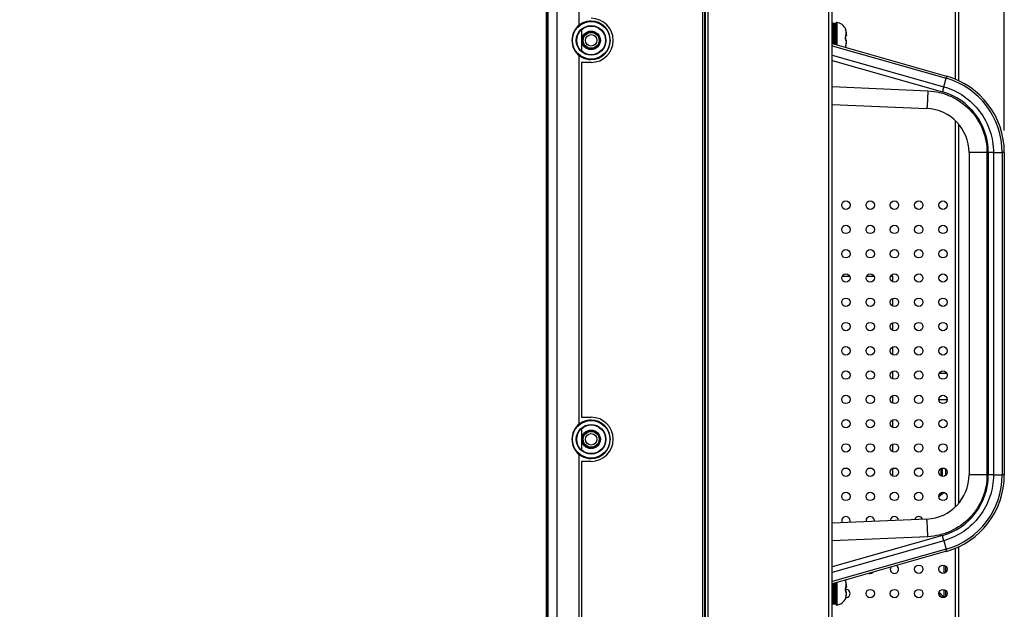
# Model space of a CAD drawing. Units: millimetres. Extents: x -8672 to -5228, y 53 to 1584.
# Drawn here: x -6848 to -6625, y 850 to 984 of the extents above; entities that cross this region are included whole.
import ezdxf

# ---------------------------------------------------------------- set-up
doc = ezdxf.new("R2010")
doc.units = ezdxf.units.MM
doc.header["$LTSCALE"] = 65.395
doc.header["$PDMODE"] = 3
doc.header["$PDSIZE"] = 8
doc.layers.get('0').update_dxf_attribs({"linetype": 'CONTINUOUS'})
doc.layers.get('Defpoints').update_dxf_attribs({"linetype": 'CONTINUOUS'})
for name, color, linetype in [('00_COMPONENTS', 7, 'CONTINUOUS'), ('3_ALL_AXES', 7, 'CONTINUOUS'), ('7_ALL_FEATURES', 7, 'CONTINUOUS'), ('MANIFOLD_SOLID_BREP_1096779', 7, 'CONTINUOUS')]:
    doc.layers.add(name, color=color, linetype=linetype)
doc.styles.get("Standard").update_dxf_attribs({"font": 'txt', "width": 0.85})
doc.styles.add('TEXTSTYLE_5', font='cgomg.ttf')
doc.dimstyles.new('ISO-25', dxfattribs={"dimtxt": 2.5, "dimasz": 20, "dimexe": 5, "dimexo": 5, "dimtad": 1, "dimdec": 1, "dimtxsty": 'Standard', "dimcen": 2.5, "dimclrd": 152, "dimclre": 152, "dimclrt": 152, "dimadec": 0, "dimazin": 0, "dimtfac": 1, "dimtmove": 0, "dimatfit": 3, "dimfxl": 1, "dimarcsym": 0})

# ---------------------------------------------------------------- blocks, each defined once
blk = doc.blocks.new('*D116')
at = {"color": 152, "lineweight": -2}
for p, q in [((-6728.7, 1063.04), (-6728.7, 1213.44)), ((-6624.9, 958.52), (-6624.9, 1213.44)), ((-6728.7, 1208.44), (-7080.91, 1208.44)), ((-6708.7, 1208.44), (-6644.9, 1208.44))]:
    blk.add_line(p, q, dxfattribs=at)
at = {"color": 152}
for points in [[(-6708.7, 1211.77), (-6708.7, 1205.11), (-6728.7, 1208.44)], [(-6644.9, 1205.11), (-6644.9, 1211.77), (-6624.9, 1208.44)]]:
    blk.add_solid(points, dxfattribs=at)
at = {"layer": 'Defpoints', "color": 0}
for p in [(-6624.9, 1208.44), (-6728.7, 1058.04), (-6624.9, 953.52)]:
    blk.add_point(p, dxfattribs=at)
at = {"color": 152, "insert": (-6914.81, 1228.11), "char_height": 25, "attachment_point": 5, "style": 'TEXTSTYLE_5'}
blk.add_mtext('103.8mm[4.1inch]', dxfattribs=at)

msp = doc.modelspace()

# ---------------------------------------------------------------- linework, layer by layer
at = {"color": 3, "linetype": 'Continuous'}
for p, q in [((-6692.05, 454.39), (-6692.05, 1057.39)), ((-6664.7, 452.39), (-6664.7, 1056.59)), ((-6663.9, 452.39), (-6663.9, 1056.59))]:
    msp.add_line(p, q, dxfattribs=at)
at = {"color": 7, "linetype": 'Continuous'}
msp.add_line((-6638.55, 876.51), (-6639.75, 875.5), dxfattribs=at)
at = {"layer": '00_COMPONENTS', "color": 7, "linetype": 'Continuous'}
for p, q in [((-6661.66, 925.49), (-6659.95, 925.49)), ((-6656.16, 925.49), (-6654.45, 925.49)), ((-6650.66, 925.49), (-6650.2, 925.49)), ((-6650.2, 924.24), (-6650.2, 925.49)), ((-6650.2, 918.74), (-6650.2, 920.45)), ((-6650.2, 913.24), (-6650.2, 914.95)), ((-6650.2, 907.74), (-6650.2, 909.45)), ((-6650.2, 902.24), (-6650.2, 903.95)), ((-6650.2, 896.74), (-6650.2, 898.45)), ((-6650.2, 891.24), (-6650.2, 892.95)), ((-6650.2, 885.74), (-6650.2, 887.45)), ((-6650.2, 880.24), (-6650.2, 881.95)), ((-6638.6, 860.02), (-6638.6, 858.17)), ((-6638.2, 859.83), (-6638.2, 858.36)), ((-6639.7, 853.89), (-6638.6, 852.79)), ((-6638.6, 854.52), (-6638.6, 852.79)), ((-6638.6, 852.79), (-6638.3, 852.79)), ((-6638.2, 854.33), (-6638.2, 852.86))]:
    msp.add_line(p, q, dxfattribs=at)
at = {"layer": '3_ALL_AXES', "color": 7, "linetype": 'Continuous'}
for p, q in [((-6663.1, 981.09), (-6663.11, 981.09)), ((-6637.95, 903.49), (-6639.66, 903.49)), ((-6637.86, 897.49), (-6639.75, 897.49))]:
    msp.add_line(p, q, dxfattribs=at)
at = {"layer": '3_ALL_AXES', "color": 3, "linetype": 'Continuous'}
for centre in [(-6660.8, 941.59), (-6655.3, 941.59), (-6649.8, 941.59), (-6644.3, 941.59), (-6638.8, 941.59), (-6660.8, 936.09), (-6655.3, 936.09), (-6649.8, 936.09), (-6644.3, 936.09), (-6638.8, 936.09), (-6660.8, 930.59), (-6655.3, 930.59), (-6649.8, 930.59), (-6644.3, 930.59), (-6638.8, 930.59), (-6660.8, 925.09), (-6655.3, 925.09), (-6649.8, 925.09), (-6644.3, 925.09), (-6638.8, 925.09), (-6660.8, 919.59), (-6655.3, 919.59), (-6649.8, 919.59), (-6644.3, 919.59), (-6638.8, 919.59), (-6660.8, 914.09), (-6655.3, 914.09), (-6649.8, 914.09), (-6644.3, 914.09), (-6638.8, 914.09), (-6660.8, 908.59), (-6655.3, 908.59), (-6649.8, 908.59), (-6644.3, 908.59), (-6638.8, 908.59), (-6660.8, 903.09), (-6655.3, 903.09), (-6649.8, 903.09), (-6644.3, 903.09), (-6638.8, 903.09), (-6660.8, 897.59), (-6655.3, 897.59), (-6649.8, 897.59), (-6644.3, 897.59), (-6638.8, 897.59), (-6660.8, 892.09), (-6655.3, 892.09), (-6649.8, 892.09), (-6644.3, 892.09), (-6638.8, 892.09), (-6660.8, 886.59), (-6655.3, 886.59), (-6649.8, 886.59), (-6644.3, 886.59), (-6638.8, 886.59), (-6660.8, 881.09), (-6655.3, 881.09), (-6649.8, 881.09), (-6644.3, 881.09), (-6638.8, 881.09), (-6660.8, 875.59), (-6655.3, 875.59), (-6649.8, 875.59), (-6644.3, 875.59), (-6638.8, 875.59), (-6644.3, 859.09), (-6638.8, 859.09), (-6655.3, 853.59), (-6649.8, 853.59), (-6644.3, 853.59), (-6638.8, 853.59)]:
    msp.add_circle(centre, 0.95, dxfattribs=at)
at = {"layer": '3_ALL_AXES', "color": 7, "linetype": 'Continuous'}
for centre, start, end in [((-6663.1, 980.58), 21.2837, 84.8056), ((-6663.1, 978.4), 334.4094, 338.7163), ((-6663.1, 855.58), 21.2837, 25.5906), ((-6663.1, 853.4), 275.1944, 338.7163)]:
    msp.add_arc(centre, 2.41, start, end, dxfattribs=at)
at = {"layer": '3_ALL_AXES', "color": 3, "linetype": 'Continuous'}
for centre, start, end in [((-6660.8, 870.09), 336.6388, 208.3258), ((-6655.3, 870.09), 351.9777, 193.0309), ((-6649.8, 870.09), 6.5484, 178.4575), ((-6644.3, 870.09), 21.3731, 163.5935), ((-6649.8, 859.09), 150.8252, 60.9642), ((-6655.3, 859.09), 257.5865, 314.0975), ((-6660.8, 853.59), 267.455, 92.8041)]:
    msp.add_arc(centre, 0.95, start, end, dxfattribs=at)
at = {"layer": '7_ALL_FEATURES', "color": 3, "linetype": 'Continuous'}
for p, q in [((-6635.2, 969.78), (-6635.2, 1022.63)), ((-6636, 970.12), (-6636, 1021.09)), ((-6636, 873.27), (-6636, 960.72)), ((-6635.2, 874.11), (-6635.2, 959.88)), ((-6636, 534.09), (-6636, 863.9)), ((-6635.2, 533.89), (-6635.2, 864.21))]:
    msp.add_line(p, q, dxfattribs=at)
at = {"layer": '7_ALL_FEATURES', "color": 7, "linetype": 'Continuous'}
for p, q in [((-6663.43, 982.74), (-6663.73, 982.74)), ((-6663.13, 982.39), (-6663.13, 982.42)), ((-6663.13, 982.36), (-6663.13, 982.39)), ((-6663.12, 982.3), (-6663.13, 982.36)), ((-6663.12, 982.18), (-6663.12, 982.3)), ((-6663.12, 982), (-6663.12, 982.18)), ((-6663.12, 981.69), (-6663.12, 982)), ((-6663.1, 982.78), (-6663.1, 977.98)), ((-6662.89, 982.98), (-6662.89, 977.92)), ((-6663.42, 981.5), (-6663.42, 981.49)), ((-6663.42, 981.49), (-6663.41, 981.47)), ((-6663.12, 981.54), (-6663.12, 981.69)), ((-6663.11, 981.09), (-6663.12, 981.54)), ((-6663.11, 980.49), (-6663.11, 981.09)), ((-6663.11, 979.59), (-6663.11, 980.49)), ((-6660.86, 981.46), (-6660.86, 981.46)), ((-6660.85, 981.38), (-6660.85, 981.4)), ((-6660.85, 979.81), (-6660.84, 979.86)), ((-6660.85, 979.74), (-6660.85, 979.81)), ((-6660.85, 979.7), (-6660.85, 979.74)), ((-6660.85, 979.7), (-6660.85, 979.74)), ((-6660.85, 979.64), (-6660.85, 979.7)), ((-6660.84, 979.88), (-6660.83, 979.9)), ((-6660.84, 979.86), (-6660.84, 979.88)), ((-6660.83, 979.93), (-6660.82, 979.93)), ((-6660.83, 979.9), (-6660.83, 979.93)), ((-6660.83, 979.93), (-6660.82, 979.93)), ((-6660.82, 979.93), (-6660.8, 979.94)), ((-6660.82, 979.93), (-6660.82, 979.94)), ((-6660.8, 979.94), (-6660.78, 979.96)), ((-6660.78, 979.96), (-6660.75, 979.99)), ((-6660.77, 981.07), (-6660.77, 981.08)), ((-6660.76, 981.01), (-6660.77, 981.07)), ((-6660.77, 981.07), (-6660.77, 981.07)), ((-6660.74, 980.91), (-6660.76, 981.01)), ((-6660.75, 979.99), (-6660.73, 980.01)), ((-6660.73, 980.85), (-6660.74, 980.91)), ((-6660.73, 980.11), (-6660.73, 980.85)), ((-6660.71, 980.72), (-6660.73, 980.85)), ((-6660.73, 980.85), (-6660.73, 980.85)), ((-6660.73, 980.01), (-6660.71, 980.03)), ((-6660.73, 980.01), (-6660.73, 980.01)), ((-6660.69, 980.56), (-6660.71, 980.72)), ((-6660.71, 980.03), (-6660.69, 980.08)), ((-6660.68, 980.43), (-6660.69, 980.56)), ((-6660.69, 980.08), (-6660.67, 980.12)), ((-6660.67, 980.38), (-6660.68, 980.43)), ((-6660.68, 980.43), (-6660.68, 980.43)), ((-6660.68, 980.43), (-6660.68, 980.43)), ((-6660.67, 980.31), (-6660.67, 980.38)), ((-6660.67, 980.25), (-6660.67, 980.31)), ((-6660.67, 980.2), (-6660.67, 980.25)), ((-6663.11, 979.59), (-6663.9, 979.59)), ((-6663.2, 979.39), (-6663.9, 979.39)), ((-6663.9, 978.21), (-6637.98, 970.83)), ((-6663.9, 977.69), (-6638.1, 970.35)), ((-6663.8, 979.39), (-6663.8, 978.17)), ((-6663.73, 979.49), (-6663.74, 979.59)), ((-6663.72, 979.39), (-6663.73, 979.49)), ((-6663.59, 979.59), (-6663.58, 979.49)), ((-6663.58, 979.49), (-6663.57, 979.39)), ((-6663.5, 979.39), (-6663.5, 978.09)), ((-6663.34, 979.39), (-6663.35, 979.59)), ((-6663.26, 979.39), (-6663.27, 979.59)), ((-6660.86, 977.53), (-6660.86, 977.53)), ((-6660.85, 979.55), (-6660.85, 979.64)), ((-6660.85, 979.49), (-6660.85, 979.55)), ((-6660.85, 979.43), (-6660.85, 979.49)), ((-6660.85, 979.35), (-6660.85, 979.43)), ((-6660.85, 979.29), (-6660.85, 979.35)), ((-6660.85, 979.25), (-6660.85, 979.29)), ((-6660.85, 979.18), (-6660.85, 979.25)), ((-6660.84, 979.12), (-6660.85, 979.18)), ((-6660.85, 977.61), (-6660.84, 977.62)), ((-6660.85, 977.58), (-6660.85, 977.61)), ((-6660.85, 977.58), (-6660.85, 977.58)), ((-6660.85, 977.58), (-6660.85, 977.58)), ((-6660.84, 979.1), (-6660.84, 979.12)), ((-6660.83, 979.08), (-6660.84, 979.1)), ((-6660.84, 977.64), (-6660.8, 977.78)), ((-6660.84, 977.62), (-6660.84, 977.65)), ((-6660.83, 979.06), (-6660.83, 979.08)), ((-6660.82, 979.05), (-6660.83, 979.07)), ((-6660.82, 979.05), (-6660.83, 979.06)), ((-6660.83, 977.67), (-6660.82, 977.7)), ((-6660.82, 979.04), (-6660.82, 979.05)), ((-6660.82, 979.05), (-6660.82, 979.05)), ((-6660.8, 979.04), (-6660.82, 979.05)), ((-6660.82, 979.04), (-6660.82, 979.04)), ((-6660.78, 979.02), (-6660.8, 979.04)), ((-6660.8, 977.77), (-6660.79, 977.82)), ((-6660.79, 977.81), (-6660.78, 977.86)), ((-6660.75, 979), (-6660.78, 979.02)), ((-6660.78, 977.86), (-6660.77, 977.91)), ((-6660.77, 977.92), (-6660.76, 977.98)), ((-6660.77, 977.92), (-6660.77, 977.92)), ((-6660.77, 977.9), (-6660.77, 977.92)), ((-6660.76, 977.98), (-6660.74, 978.07)), ((-6660.73, 978.98), (-6660.75, 979)), ((-6660.74, 978.07), (-6660.73, 978.14)), ((-6660.71, 978.95), (-6660.73, 978.98)), ((-6660.73, 978.87), (-6660.73, 978.14)), ((-6660.73, 978.14), (-6660.71, 978.27)), ((-6660.73, 978.14), (-6660.73, 978.14)), ((-6660.71, 978.27), (-6660.69, 978.43)), ((-6660.69, 978.43), (-6660.68, 978.55)), ((-6660.68, 978.55), (-6660.67, 978.61)), ((-6660.68, 978.55), (-6660.68, 978.55)), ((-6660.68, 978.55), (-6660.68, 978.55)), ((-6660.67, 978.82), (-6660.67, 978.86)), ((-6660.67, 978.67), (-6660.67, 978.74)), ((-6660.67, 978.61), (-6660.67, 978.68)), ((-6663.9, 975.62), (-6638.62, 968.42)), ((-6663.9, 974.37), (-6638.93, 967.27)), ((-6638.62, 968.42), (-6638.1, 970.35)), ((-6663.9, 968.45), (-6642.22, 967.5)), ((-6663.9, 964.44), (-6642.47, 963.51)), ((-6632.9, 953.52), (-6632.9, 880.47)), ((-6628.83, 953.52), (-6632.9, 953.52)), ((-6628.83, 953.52), (-6628.83, 880.47)), ((-6628.55, 953.52), (-6628.55, 880.47)), ((-6627.36, 953.52), (-6628.55, 953.52)), ((-6627.36, 953.52), (-6627.36, 880.47)), ((-6627.36, 953.52), (-6625.39, 953.52)), ((-6625.39, 953.52), (-6625.39, 880.47)), ((-6624.9, 953.52), (-6625.39, 953.52)), ((-6624.9, 953.52), (-6624.9, 880.47)), ((-6639.2, 880.24), (-6639.2, 881.95)), ((-6639, 882.04), (-6639, 880.14)), ((-6638.2, 881.83), (-6638.2, 880.36)), ((-6628.83, 880.47), (-6632.9, 880.47)), ((-6627.36, 880.47), (-6628.55, 880.47)), ((-6627.36, 880.47), (-6625.39, 880.47)), ((-6624.9, 880.47), (-6625.39, 880.47)), ((-6639.2, 875.96), (-6639.2, 876.45)), ((-6639, 876.54), (-6639, 876.12)), ((-6642.47, 870.48), (-6663.9, 869.54)), ((-6638.93, 866.72), (-6663.9, 859.61)), ((-6642.22, 866.48), (-6663.9, 865.54)), ((-6638.62, 865.57), (-6663.9, 858.37)), ((-6638.1, 863.64), (-6663.9, 856.29)), ((-6638.62, 865.57), (-6638.1, 863.64)), ((-6637.98, 863.16), (-6663.9, 855.78)), ((-6663.71, 855.84), (-6663.71, 854.59)), ((-6663.41, 855.92), (-6663.41, 854.59)), ((-6663.11, 855.49), (-6663.11, 856)), ((-6663.11, 854.59), (-6663.11, 855.49)), ((-6663.1, 856.01), (-6663.1, 851.2)), ((-6662.89, 856.07), (-6662.89, 851)), ((-6660.86, 856.46), (-6660.86, 856.46)), ((-6660.85, 856.38), (-6660.85, 856.4)), ((-6660.85, 854.81), (-6660.84, 854.86)), ((-6660.85, 854.74), (-6660.85, 854.81)), ((-6660.85, 854.7), (-6660.85, 854.74)), ((-6660.85, 854.7), (-6660.85, 854.74)), ((-6660.85, 854.64), (-6660.85, 854.7)), ((-6660.84, 854.88), (-6660.83, 854.9)), ((-6660.84, 854.86), (-6660.84, 854.88)), ((-6660.83, 854.93), (-6660.82, 854.93)), ((-6660.83, 854.9), (-6660.83, 854.93)), ((-6660.83, 854.93), (-6660.82, 854.93)), ((-6660.82, 854.93), (-6660.8, 854.94)), ((-6660.82, 854.93), (-6660.82, 854.94)), ((-6660.8, 854.94), (-6660.78, 854.96)), ((-6660.78, 854.96), (-6660.75, 854.99)), ((-6660.77, 856.07), (-6660.77, 856.08)), ((-6660.76, 856.01), (-6660.77, 856.07)), ((-6660.77, 856.07), (-6660.77, 856.07)), ((-6660.75, 855.96), (-6660.76, 856.01)), ((-6660.74, 855.91), (-6660.75, 855.96)), ((-6660.75, 854.99), (-6660.73, 855.01)), ((-6660.73, 855.85), (-6660.74, 855.91)), ((-6660.73, 855.11), (-6660.73, 855.85)), ((-6660.71, 855.72), (-6660.73, 855.85)), ((-6660.73, 855.85), (-6660.73, 855.85)), ((-6660.73, 855.01), (-6660.71, 855.03)), ((-6660.73, 855.01), (-6660.73, 855.01)), ((-6660.69, 855.56), (-6660.71, 855.72)), ((-6660.71, 855.03), (-6660.69, 855.08)), ((-6660.68, 855.43), (-6660.69, 855.56)), ((-6660.69, 855.08), (-6660.67, 855.12)), ((-6660.67, 855.38), (-6660.68, 855.43)), ((-6660.68, 855.43), (-6660.68, 855.43)), ((-6660.68, 855.43), (-6660.68, 855.43)), ((-6660.67, 855.31), (-6660.67, 855.38)), ((-6660.67, 855.25), (-6660.67, 855.31)), ((-6660.67, 855.2), (-6660.67, 855.25)), ((-6663.11, 854.59), (-6663.9, 854.59)), ((-6663.2, 854.39), (-6663.9, 854.39)), ((-6663.79, 852.5), (-6663.79, 852.49)), ((-6663.73, 854.49), (-6663.74, 854.59)), ((-6663.72, 854.39), (-6663.73, 854.49)), ((-6663.59, 854.59), (-6663.58, 854.49)), ((-6663.58, 854.49), (-6663.57, 854.39)), ((-6663.5, 854.39), (-6663.5, 852.89)), ((-6663.34, 854.39), (-6663.35, 854.59)), ((-6663.26, 854.39), (-6663.27, 854.59)), ((-6663.19, 852.51), (-6663.19, 852.5)), ((-6663.19, 852.5), (-6663.19, 852.49)), ((-6663.19, 852.49), (-6663.19, 852.44)), ((-6663.18, 852.49), (-6663.18, 852.5)), ((-6663.18, 852.49), (-6663.18, 852.49)), ((-6663.17, 852.49), (-6663.17, 852.5)), ((-6663.17, 851.96), (-6663.17, 852.49)), ((-6663.17, 852.49), (-6663.1, 852.49)), ((-6663.17, 852.44), (-6663.17, 852.49)), ((-6660.86, 852.53), (-6660.86, 852.53)), ((-6660.85, 854.55), (-6660.85, 854.64)), ((-6660.85, 854.49), (-6660.85, 854.55)), ((-6660.85, 854.43), (-6660.85, 854.49)), ((-6660.85, 854.35), (-6660.85, 854.43)), ((-6660.85, 854.29), (-6660.85, 854.35)), ((-6660.85, 854.25), (-6660.85, 854.29)), ((-6660.85, 854.18), (-6660.85, 854.25)), ((-6660.84, 854.12), (-6660.85, 854.18)), ((-6660.85, 852.61), (-6660.84, 852.62)), ((-6660.85, 852.58), (-6660.85, 852.61)), ((-6660.85, 852.58), (-6660.85, 852.58)), ((-6660.85, 852.58), (-6660.85, 852.58)), ((-6660.84, 854.1), (-6660.84, 854.12)), ((-6660.83, 854.08), (-6660.84, 854.1)), ((-6660.84, 852.64), (-6660.8, 852.78)), ((-6660.84, 852.62), (-6660.84, 852.65)), ((-6660.83, 854.06), (-6660.83, 854.08)), ((-6660.82, 854.05), (-6660.83, 854.07)), ((-6660.82, 854.05), (-6660.83, 854.06)), ((-6660.83, 852.67), (-6660.82, 852.7)), ((-6660.82, 854.04), (-6660.82, 854.05)), ((-6660.82, 854.05), (-6660.82, 854.05)), ((-6660.8, 854.04), (-6660.82, 854.05)), ((-6660.82, 854.04), (-6660.82, 854.04)), ((-6660.78, 854.02), (-6660.8, 854.04)), ((-6660.8, 852.77), (-6660.79, 852.82)), ((-6660.79, 852.81), (-6660.78, 852.86)), ((-6660.75, 854), (-6660.78, 854.02)), ((-6660.78, 852.86), (-6660.77, 852.91)), ((-6660.77, 852.92), (-6660.76, 852.98)), ((-6660.77, 852.92), (-6660.77, 852.92)), ((-6660.77, 852.9), (-6660.77, 852.92)), ((-6660.76, 852.98), (-6660.74, 853.07)), ((-6660.73, 853.98), (-6660.75, 854)), ((-6660.74, 853.07), (-6660.73, 853.14)), ((-6660.71, 853.95), (-6660.73, 853.98)), ((-6660.73, 853.87), (-6660.73, 853.14)), ((-6660.73, 853.14), (-6660.71, 853.27)), ((-6660.73, 853.14), (-6660.73, 853.14)), ((-6660.71, 853.27), (-6660.69, 853.43)), ((-6660.69, 853.43), (-6660.68, 853.55)), ((-6660.68, 853.55), (-6660.67, 853.61)), ((-6660.68, 853.55), (-6660.68, 853.55)), ((-6660.68, 853.55), (-6660.68, 853.55)), ((-6660.67, 853.82), (-6660.67, 853.86)), ((-6660.67, 853.78), (-6660.67, 853.82)), ((-6660.67, 853.73), (-6660.67, 853.79)), ((-6660.67, 853.67), (-6660.67, 853.74)), ((-6660.67, 853.61), (-6660.67, 853.68)), ((-6639.5, 852.95), (-6639.5, 853.69)), ((-6639.48, 853.67), (-6639.48, 852.93)), ((-6639, 853.19), (-6639, 852.64)), ((-6663.78, 851.24), (-6663.48, 851.24)), ((-6663.18, 851.64), (-6663.17, 851.73)), ((-6663.18, 851.61), (-6663.18, 851.64)), ((-6663.17, 852.42), (-6663.17, 852.44)), ((-6663.17, 851.73), (-6663.17, 851.96))]:
    msp.add_line(p, q, dxfattribs=at)
for points in [[(-6663.73, 982.74), (-6663.76, 982.74), (-6663.82, 982.73), (-6663.87, 982.71), (-6663.9, 982.69)], [(-6663.13, 982.42), (-6663.13, 982.43), (-6663.13, 982.44), (-6663.13, 982.45), (-6663.13, 982.45), (-6663.13, 982.46), (-6663.13, 982.48), (-6663.13, 982.49), (-6663.14, 982.52), (-6663.15, 982.56), (-6663.17, 982.6), (-6663.2, 982.64), (-6663.24, 982.68), (-6663.29, 982.71), (-6663.34, 982.73), (-6663.4, 982.74), (-6663.43, 982.74)], [(-6660.83, 981.32), (-6660.84, 981.35), (-6660.84, 981.37), (-6660.85, 981.38)], [(-6660.77, 981.08), (-6660.78, 981.13), (-6660.79, 981.17), (-6660.8, 981.22), (-6660.83, 981.32)], [(-6660.71, 980.03), (-6660.71, 980.04), (-6660.68, 980.09), (-6660.67, 980.13), (-6660.67, 980.16), (-6660.67, 980.2)], [(-6660.67, 980.12), (-6660.67, 980.16), (-6660.67, 980.2)], [(-6660.69, 978.91), (-6660.71, 978.95), (-6660.73, 978.98)], [(-6660.67, 978.86), (-6660.68, 978.9), (-6660.71, 978.95)], [(-6660.67, 978.74), (-6660.67, 978.79), (-6660.67, 978.83), (-6660.67, 978.86), (-6660.69, 978.91)], [(-6660.67, 978.73), (-6660.67, 978.78), (-6660.67, 978.82)], [(-6660.83, 856.32), (-6660.84, 856.35), (-6660.84, 856.37), (-6660.85, 856.38)], [(-6660.77, 856.08), (-6660.78, 856.13), (-6660.79, 856.17), (-6660.8, 856.22), (-6660.83, 856.32)], [(-6660.71, 855.03), (-6660.71, 855.04), (-6660.68, 855.09), (-6660.67, 855.13), (-6660.67, 855.16), (-6660.67, 855.2)], [(-6660.67, 855.12), (-6660.67, 855.16), (-6660.67, 855.2)], [(-6660.69, 853.91), (-6660.71, 853.95), (-6660.73, 853.98)], [(-6660.67, 853.86), (-6660.68, 853.9), (-6660.71, 853.95)], [(-6660.67, 853.79), (-6660.67, 853.83), (-6660.67, 853.86), (-6660.69, 853.91)], [(-6663.9, 851.27), (-6663.87, 851.26), (-6663.81, 851.24), (-6663.78, 851.24)], [(-6663.48, 851.24), (-6663.45, 851.25), (-6663.39, 851.26), (-6663.33, 851.28), (-6663.29, 851.31), (-6663.25, 851.35), (-6663.22, 851.39), (-6663.2, 851.43), (-6663.19, 851.46), (-6663.18, 851.49), (-6663.18, 851.51), (-6663.18, 851.52), (-6663.18, 851.53), (-6663.18, 851.54), (-6663.18, 851.55), (-6663.18, 851.56), (-6663.18, 851.57), (-6663.18, 851.58), (-6663.18, 851.61)]]:
    msp.add_lwpolyline(points, dxfattribs=at)
for centre, radius, start, end in [((-6662.9, 982.78), 0.2, 84.8056, 180), ((-6679.54, 979.03), 16.5, 5.0811, 5.3041), ((-6661.05, 981.38), 0.201, 5.2999, 21.3613), ((-6661.05, 981.39), 0.2, 357.7631, 21.2748), ((-6667.2, 979.49), 6.34, 359.998, 1.8784), ((-6661.05, 981.38), 0.199, 3.5424, 5.2765), ((-6663.54, 980.44), 2.84, 8.321, 12.9009), ((-6669.61, 979.56), 8.98, 5.5747, 8.2315), ((-6663.43, 980.17), 2.76, 5.1204, 5.5446), ((-6315.39, 981.74), 347.83, 180.3874, 180.6168), ((-6667.2, 979.49), 6.34, 358.1216, 0.002), ((-6661.05, 977.6), 0.2, 338.7252, 1.5289), ((-6661.05, 977.6), 0.201, 338.6327, 354.3233), ((-6661.05, 977.6), 0.199, 354.3423, 356.4529), ((-6660.22, 979.18), 0.641, 192.611, 193.3914), ((-6663.54, 978.55), 2.84, 347.0991, 351.679), ((-6660.88, 978.84), 0.197, 30.1289, 43.0496), ((-6669.61, 979.42), 8.98, 351.7685, 354.4253), ((-6660.87, 978.85), 0.195, 27.6841, 30.1031), ((-6663.43, 978.82), 2.76, 354.4554, 354.88), ((-6642.9, 953.52), 18, 359.9986, 74.1118), ((-6642.89, 953.52), 17.5, 0.0002, 74.1158), ((-6642.84, 953.52), 14.3, 0.0026, 74.1148), ((-6642.9, 953.52), 10, 359.9975, 87.5026), ((-6642.9, 880.47), 10, 272.4975, 0.0026), ((-6642.84, 880.47), 14.3, 285.8797, 359.9974), ((-6642.89, 880.47), 17.5, 285.8842, 359.9997), ((-6642.9, 880.47), 18, 285.8882, 0.0014), ((-6679.54, 854.03), 16.5, 5.0811, 5.3041), ((-6661.05, 856.38), 0.201, 5.2999, 21.3613), ((-6661.05, 856.39), 0.2, 357.7631, 21.2748), ((-6667.2, 854.49), 6.34, 359.998, 1.8784), ((-6661.05, 856.38), 0.199, 3.5424, 5.2765), ((-6663.54, 855.44), 2.84, 8.321, 12.9009), ((-6669.61, 854.56), 8.98, 5.5747, 8.2315), ((-6663.43, 855.17), 2.76, 5.1204, 5.5446), ((-6660.57, 852.59), 2.61, 182.0006, 182.1765), ((-6665.47, 852.57), 2.29, 357.7241, 357.9207), ((-6667.2, 854.49), 6.34, 358.1216, 0.002), ((-6661.05, 852.6), 0.2, 338.7252, 1.5289), ((-6661.05, 852.6), 0.201, 338.6327, 354.3233), ((-6661.05, 852.6), 0.199, 354.3423, 356.4529), ((-6660.22, 854.18), 0.641, 192.611, 193.3914), ((-6663.54, 853.55), 2.84, 347.0991, 351.679), ((-6660.88, 853.84), 0.197, 30.1289, 43.0496), ((-6669.61, 854.42), 8.98, 351.7685, 354.4253), ((-6660.87, 853.85), 0.195, 27.6841, 30.1031), ((-6663.43, 853.82), 2.76, 354.4554, 354.88), ((-6662.9, 851.2), 0.2, 180, 275.1944)]:
    msp.add_arc(centre, radius, start, end, dxfattribs=at)
for points, knots in [([(-6663.73, 982.74), (-6663.73, 982.74), (-6663.73, 982.74), (-6663.73, 982.74), (-6663.73, 982.73), (-6663.73, 982.73), (-6663.73, 982.72), (-6663.73, 982.7), (-6663.73, 982.68), (-6663.73, 982.65), (-6663.72, 982.61), (-6663.72, 982.56), (-6663.72, 982.48), (-6663.72, 982.37), (-6663.72, 982.21), (-6663.72, 982.03), (-6663.72, 981.82), (-6663.72, 981.59), (-6663.71, 981.34), (-6663.71, 981.08), (-6663.71, 980.7), (-6663.71, 980.2), (-6663.71, 979.8), (-6663.71, 979.59)], [0, 0, 0, 0, 0.000323, 0.001228, 0.002725, 0.004817, 0.007501, 0.010779, 0.019107, 0.029777, 0.042766, 0.058046, 0.075581, 0.117245, 0.167374, 0.225505, 0.291098, 0.363549, 0.442183, 0.526276, 0.61505, 0.803298, 1, 1, 1, 1]), ([(-6663.43, 982.74), (-6663.43, 982.74), (-6663.43, 982.74), (-6663.43, 982.74), (-6663.43, 982.73), (-6663.43, 982.72), (-6663.43, 982.71), (-6663.43, 982.69), (-6663.43, 982.66), (-6663.43, 982.61), (-6663.42, 982.55), (-6663.42, 982.49), (-6663.42, 982.41), (-6663.42, 982.33), (-6663.42, 982.19), (-6663.42, 982.01), (-6663.42, 981.76), (-6663.42, 981.59), (-6663.42, 981.5)], [0, 0, 0, 0, 0.001109, 0.004269, 0.009507, 0.016825, 0.026221, 0.037689, 0.066799, 0.104054, 0.149346, 0.202525, 0.263416, 0.331834, 0.407548, 0.579888, 0.77822, 1, 1, 1, 1]), ([(-6663.41, 981.47), (-6663.41, 981.32), (-6663.41, 980.7), (-6663.41, 980.08), (-6663.41, 979.59)], [0, 0, 0, 0, 0.226139, 1, 1, 1, 1]), ([(-6660.84, 981.36), (-6660.85, 981.37), (-6660.85, 981.39), (-6660.86, 981.42), (-6660.86, 981.43), (-6660.86, 981.44), (-6660.86, 981.45), (-6660.86, 981.45), (-6660.86, 981.46), (-6660.86, 981.46)], [0, 0, 0, 0, 0.414443, 0.584076, 0.726316, 0.839785, 0.923269, 0.976303, 1, 1, 1, 1]), ([(-6660.86, 979.7), (-6660.86, 979.72), (-6660.86, 979.8), (-6660.86, 979.89), (-6660.84, 979.94)], [0, 0, 0, 0, 0.270521, 1, 1, 1, 1]), ([(-6660.86, 979.7), (-6660.86, 979.7), (-6660.86, 979.7), (-6660.85, 979.7), (-6660.85, 979.7), (-6660.85, 979.7), (-6660.85, 979.7)], [0, 0, 0, 0, 0.427784, 0.738105, 0.928361, 1, 1, 1, 1]), ([(-6660.77, 981.07), (-6660.78, 981.1), (-6660.8, 981.19), (-6660.83, 981.29), (-6660.84, 981.36)], [0, 0, 0, 0, 0.279547, 1, 1, 1, 1]), ([(-6660.84, 979.94), (-6660.84, 979.98), (-6660.82, 980.03), (-6660.79, 980.08), (-6660.78, 980.09), (-6660.77, 980.09)], [0, 0, 0, 0, 0.640548, 0.852413, 1, 1, 1, 1]), ([(-6660.77, 980.09), (-6660.77, 980.07), (-6660.77, 980.01), (-6660.8, 979.96), (-6660.82, 979.94)], [0, 0, 0, 0, 0.503471, 1, 1, 1, 1]), ([(-6660.73, 980.11), (-6660.73, 980.08), (-6660.74, 980.02), (-6660.78, 979.96), (-6660.8, 979.94)], [0, 0, 0, 0, 0.501688, 1, 1, 1, 1]), ([(-6660.77, 980.09), (-6660.77, 980.1), (-6660.75, 980.1), (-6660.74, 980.11), (-6660.73, 980.11)], [0, 0, 0, 0, 0.285546, 1, 1, 1, 1]), ([(-6660.68, 980.16), (-6660.68, 980.13), (-6660.68, 980.08), (-6660.71, 980.03), (-6660.73, 980.01)], [0, 0, 0, 0, 0.500807, 1, 1, 1, 1]), ([(-6660.73, 980.11), (-6660.72, 980.12), (-6660.71, 980.13), (-6660.69, 980.15), (-6660.68, 980.16)], [0, 0, 0, 0, 0.272976, 1, 1, 1, 1]), ([(-6660.68, 980.16), (-6660.68, 980.16), (-6660.67, 980.17), (-6660.67, 980.19), (-6660.67, 980.21), (-6660.67, 980.26), (-6660.67, 980.32), (-6660.67, 980.38), (-6660.68, 980.41)], [0, 0, 0, 0, 0.0397, 0.107308, 0.202794, 0.324197, 0.632191, 1, 1, 1, 1]), ([(-6663.2, 979.39), (-6663.2, 979.27), (-6663.2, 978.81), (-6663.2, 978.35), (-6663.2, 978)], [0, 0, 0, 0, 0.261525, 1, 1, 1, 1]), ([(-6663.17, 978), (-6663.17, 978.03), (-6663.18, 978.16), (-6663.19, 978.29), (-6663.2, 978.39)], [0, 0, 0, 0, 0.228395, 1, 1, 1, 1]), ([(-6660.84, 979.04), (-6660.85, 979.08), (-6660.86, 979.16), (-6660.86, 979.24), (-6660.86, 979.29)], [0, 0, 0, 0, 0.466448, 1, 1, 1, 1]), ([(-6660.86, 979.29), (-6660.86, 979.29), (-6660.86, 979.29), (-6660.85, 979.29), (-6660.85, 979.29), (-6660.85, 979.29), (-6660.85, 979.29)], [0, 0, 0, 0, 0.427841, 0.738178, 0.928412, 1, 1, 1, 1]), ([(-6660.86, 977.53), (-6660.86, 977.53), (-6660.86, 977.53), (-6660.86, 977.54), (-6660.86, 977.55), (-6660.86, 977.56), (-6660.86, 977.58), (-6660.85, 977.58)], [0, 0, 0, 0, 0.026625, 0.080099, 0.274024, 0.582864, 1, 1, 1, 1]), ([(-6660.85, 977.58), (-6660.84, 977.63), (-6660.81, 977.74), (-6660.79, 977.85), (-6660.77, 977.92)], [0, 0, 0, 0, 0.428583, 1, 1, 1, 1]), ([(-6660.77, 978.89), (-6660.78, 978.9), (-6660.79, 978.91), (-6660.82, 978.95), (-6660.83, 979), (-6660.84, 979.03)], [0, 0, 0, 0, 0.150696, 0.363357, 1, 1, 1, 1]), ([(-6660.77, 978.89), (-6660.77, 978.92), (-6660.77, 978.98), (-6660.8, 979.03), (-6660.82, 979.05)], [0, 0, 0, 0, 0.503462, 1, 1, 1, 1]), ([(-6660.73, 978.87), (-6660.73, 978.9), (-6660.74, 978.97), (-6660.78, 979.02), (-6660.8, 979.04)], [0, 0, 0, 0, 0.501688, 1, 1, 1, 1]), ([(-6660.73, 978.87), (-6660.73, 978.87), (-6660.75, 978.88), (-6660.76, 978.89), (-6660.77, 978.89)], [0, 0, 0, 0, 0.21483, 1, 1, 1, 1]), ([(-6660.68, 978.83), (-6660.68, 978.83), (-6660.7, 978.85), (-6660.72, 978.86), (-6660.73, 978.87)], [0, 0, 0, 0, 0.22756, 1, 1, 1, 1]), ([(-6660.68, 978.57), (-6660.67, 978.61), (-6660.67, 978.66), (-6660.67, 978.73), (-6660.67, 978.77), (-6660.67, 978.8), (-6660.67, 978.82), (-6660.68, 978.82), (-6660.68, 978.83)], [0, 0, 0, 0, 0.367811, 0.675803, 0.797205, 0.89269, 0.9603, 1, 1, 1, 1]), ([(-6637.98, 970.83), (-6637.97, 970.83), (-6637.98, 970.81), (-6637.98, 970.79), (-6637.99, 970.75), (-6638.01, 970.7), (-6638.03, 970.63), (-6638.06, 970.51), (-6638.08, 970.42), (-6638.1, 970.35)], [0, 0, 0, 0, 0.016672, 0.065861, 0.147207, 0.26002, 0.40322, 0.575626, 1, 1, 1, 1]), ([(-6642.22, 967.5), (-6642.23, 967.24), (-6642.26, 966.73), (-6642.29, 965.99), (-6642.33, 965.31), (-6642.36, 964.79), (-6642.38, 964.42), (-6642.4, 964.19), (-6642.41, 963.99), (-6642.43, 963.82), (-6642.44, 963.69), (-6642.45, 963.6), (-6642.46, 963.55), (-6642.46, 963.53), (-6642.46, 963.51), (-6642.47, 963.51), (-6642.47, 963.51)], [0, 0, 0, 0, 0.194856, 0.382398, 0.555137, 0.706611, 0.772484, 0.83093, 0.881378, 0.923335, 0.956429, 0.980316, 0.98874, 0.994806, 0.998521, 1, 1, 1, 1]), ([(-6642.22, 967.5), (-6641.34, 967.46), (-6639.56, 967.21), (-6636.19, 966.06), (-6632.47, 963.44), (-6630.01, 959.61), (-6629.01, 956.19), (-6628.83, 954.41), (-6628.83, 953.52)], [0, 0, 0, 0, 0.125278, 0.250552, 0.499976, 0.749415, 0.874704, 1, 1, 1, 1]), ([(-6638.62, 968.42), (-6638.64, 968.34), (-6638.74, 967.95), (-6638.85, 967.57), (-6638.94, 967.27)], [0, 0, 0, 0, 0.21409, 1, 1, 1, 1]), ([(-6638.62, 968.42), (-6637.02, 967.97), (-6633.94, 966.52), (-6630.28, 963.02), (-6627.91, 958.53), (-6627.36, 955.18), (-6627.36, 953.52)], [0, 0, 0, 0, 0.249955, 0.499981, 0.750018, 1, 1, 1, 1]), ([(-6628.83, 880.47), (-6628.83, 879.58), (-6629.01, 877.8), (-6630.01, 874.37), (-6632.47, 870.55), (-6636.19, 867.93), (-6639.56, 866.77), (-6641.34, 866.52), (-6642.22, 866.48)], [0, 0, 0, 0, 0.125296, 0.250585, 0.500024, 0.749449, 0.874722, 1, 1, 1, 1]), ([(-6627.36, 880.47), (-6627.36, 878.81), (-6627.91, 875.46), (-6630.28, 870.97), (-6633.94, 867.46), (-6637.02, 866.02), (-6638.62, 865.57)], [0, 0, 0, 0, 0.249981, 0.500017, 0.750044, 1, 1, 1, 1]), ([(-6642.22, 866.48), (-6642.23, 866.74), (-6642.26, 867.25), (-6642.29, 867.99), (-6642.33, 868.68), (-6642.36, 869.2), (-6642.38, 869.56), (-6642.4, 869.8), (-6642.41, 870), (-6642.43, 870.17), (-6642.44, 870.3), (-6642.45, 870.38), (-6642.46, 870.43), (-6642.46, 870.46), (-6642.46, 870.47), (-6642.47, 870.48), (-6642.47, 870.48)], [0, 0, 0, 0, 0.194856, 0.382398, 0.555137, 0.706611, 0.772484, 0.83093, 0.881378, 0.923335, 0.956429, 0.980316, 0.98874, 0.994806, 0.998521, 1, 1, 1, 1]), ([(-6638.62, 865.57), (-6638.64, 865.65), (-6638.74, 866.03), (-6638.85, 866.42), (-6638.94, 866.72)], [0, 0, 0, 0, 0.214087, 1, 1, 1, 1]), ([(-6637.98, 863.16), (-6637.97, 863.16), (-6637.98, 863.18), (-6637.98, 863.19), (-6637.99, 863.24), (-6638.01, 863.29), (-6638.03, 863.36), (-6638.06, 863.47), (-6638.08, 863.57), (-6638.1, 863.64)], [0, 0, 0, 0, 0.016688, 0.065881, 0.147228, 0.26004, 0.403237, 0.575638, 1, 1, 1, 1]), ([(-6660.84, 856.36), (-6660.85, 856.37), (-6660.85, 856.39), (-6660.86, 856.42), (-6660.86, 856.43), (-6660.86, 856.44), (-6660.86, 856.45), (-6660.86, 856.45), (-6660.86, 856.46), (-6660.86, 856.46)], [0, 0, 0, 0, 0.414443, 0.584076, 0.726316, 0.839785, 0.923269, 0.976303, 1, 1, 1, 1]), ([(-6660.86, 854.7), (-6660.86, 854.72), (-6660.86, 854.8), (-6660.86, 854.89), (-6660.84, 854.94)], [0, 0, 0, 0, 0.270521, 1, 1, 1, 1]), ([(-6660.86, 854.7), (-6660.86, 854.7), (-6660.86, 854.7), (-6660.85, 854.7), (-6660.85, 854.7), (-6660.85, 854.7), (-6660.85, 854.7)], [0, 0, 0, 0, 0.427784, 0.738105, 0.928361, 1, 1, 1, 1]), ([(-6660.77, 856.07), (-6660.78, 856.1), (-6660.8, 856.19), (-6660.83, 856.29), (-6660.84, 856.36)], [0, 0, 0, 0, 0.279547, 1, 1, 1, 1]), ([(-6660.84, 854.94), (-6660.84, 854.98), (-6660.82, 855.03), (-6660.79, 855.08), (-6660.78, 855.09), (-6660.77, 855.09)], [0, 0, 0, 0, 0.640548, 0.852413, 1, 1, 1, 1]), ([(-6660.77, 855.09), (-6660.77, 855.07), (-6660.77, 855.01), (-6660.8, 854.96), (-6660.82, 854.94)], [0, 0, 0, 0, 0.503471, 1, 1, 1, 1]), ([(-6660.73, 855.11), (-6660.73, 855.08), (-6660.74, 855.02), (-6660.78, 854.96), (-6660.8, 854.94)], [0, 0, 0, 0, 0.501688, 1, 1, 1, 1]), ([(-6660.77, 855.09), (-6660.77, 855.1), (-6660.75, 855.1), (-6660.74, 855.11), (-6660.73, 855.11)], [0, 0, 0, 0, 0.285546, 1, 1, 1, 1]), ([(-6660.68, 855.16), (-6660.68, 855.13), (-6660.68, 855.08), (-6660.71, 855.03), (-6660.73, 855.01)], [0, 0, 0, 0, 0.500807, 1, 1, 1, 1]), ([(-6660.73, 855.11), (-6660.72, 855.12), (-6660.71, 855.13), (-6660.69, 855.15), (-6660.68, 855.16)], [0, 0, 0, 0, 0.272976, 1, 1, 1, 1]), ([(-6660.68, 855.16), (-6660.68, 855.16), (-6660.67, 855.17), (-6660.67, 855.19), (-6660.67, 855.21), (-6660.67, 855.26), (-6660.67, 855.32), (-6660.67, 855.38), (-6660.68, 855.41)], [0, 0, 0, 0, 0.0397, 0.107308, 0.202794, 0.324197, 0.632191, 1, 1, 1, 1]), ([(-6663.8, 854.39), (-6663.8, 854.22), (-6663.8, 853.59), (-6663.8, 852.96), (-6663.79, 852.5)], [0, 0, 0, 0, 0.268218, 1, 1, 1, 1]), ([(-6663.79, 852.49), (-6663.79, 852.4), (-6663.79, 852.22), (-6663.79, 851.98), (-6663.79, 851.79), (-6663.79, 851.66), (-6663.79, 851.58), (-6663.79, 851.5), (-6663.79, 851.43), (-6663.78, 851.38), (-6663.78, 851.33), (-6663.78, 851.3), (-6663.78, 851.28), (-6663.78, 851.26), (-6663.78, 851.26), (-6663.78, 851.25), (-6663.78, 851.25), (-6663.78, 851.24), (-6663.78, 851.24)], [0, 0, 0, 0, 0.221779, 0.42011, 0.59245, 0.668165, 0.736583, 0.797474, 0.850653, 0.895946, 0.933201, 0.96231, 0.973779, 0.983175, 0.990493, 0.995731, 0.998891, 1, 1, 1, 1]), ([(-6663.5, 852.89), (-6663.5, 852.77), (-6663.49, 852.54), (-6663.49, 852.22), (-6663.49, 851.98), (-6663.49, 851.8), (-6663.49, 851.69), (-6663.49, 851.59), (-6663.49, 851.5), (-6663.48, 851.42), (-6663.48, 851.37), (-6663.48, 851.33), (-6663.48, 851.31), (-6663.48, 851.29), (-6663.48, 851.27), (-6663.48, 851.26), (-6663.48, 851.25), (-6663.48, 851.25), (-6663.48, 851.24), (-6663.48, 851.24)], [0, 0, 0, 0, 0.217229, 0.413791, 0.586274, 0.662533, 0.731679, 0.793421, 0.847482, 0.893634, 0.931672, 0.947595, 0.961432, 0.973168, 0.982789, 0.990284, 0.995647, 0.99888, 1, 1, 1, 1]), ([(-6663.18, 852.5), (-6663.19, 852.58), (-6663.19, 852.81), (-6663.19, 853.22), (-6663.2, 853.77), (-6663.2, 854.18), (-6663.2, 854.39)], [0, 0, 0, 0, 0.131772, 0.359409, 0.659221, 1, 1, 1, 1]), ([(-6663.2, 854.39), (-6663.2, 854.22), (-6663.2, 853.59), (-6663.2, 852.97), (-6663.19, 852.51)], [0, 0, 0, 0, 0.273021, 1, 1, 1, 1]), ([(-6663.1, 852.52), (-6663.11, 852.54), (-6663.12, 852.57), (-6663.13, 852.64), (-6663.14, 852.72), (-6663.16, 852.87), (-6663.18, 853.09), (-6663.19, 853.28), (-6663.2, 853.39)], [0, 0, 0, 0, 0.052743, 0.127986, 0.225166, 0.343382, 0.638044, 1, 1, 1, 1]), ([(-6663.17, 852.49), (-6663.17, 852.49), (-6663.18, 852.49), (-6663.18, 852.5), (-6663.18, 852.5)], [0, 0, 0, 0, 0.195688, 1, 1, 1, 1]), ([(-6663.18, 852.44), (-6663.18, 852.44), (-6663.18, 852.44), (-6663.18, 852.45), (-6663.18, 852.45), (-6663.18, 852.46), (-6663.18, 852.47), (-6663.18, 852.48), (-6663.18, 852.49)], [0, 0, 0, 0, 0.018264, 0.066001, 0.144473, 0.253842, 0.565312, 1, 1, 1, 1]), ([(-6663.18, 852.48), (-6663.18, 852.48), (-6663.18, 852.47), (-6663.18, 852.46), (-6663.18, 852.45), (-6663.18, 852.45), (-6663.18, 852.44), (-6663.18, 852.44), (-6663.18, 852.44)], [0, 0, 0, 0, 0.434456, 0.745857, 0.855268, 0.933795, 0.981584, 1, 1, 1, 1]), ([(-6660.84, 854.04), (-6660.85, 854.08), (-6660.86, 854.16), (-6660.86, 854.24), (-6660.86, 854.29)], [0, 0, 0, 0, 0.466448, 1, 1, 1, 1]), ([(-6660.86, 854.29), (-6660.86, 854.29), (-6660.86, 854.29), (-6660.85, 854.29), (-6660.85, 854.29), (-6660.85, 854.29), (-6660.85, 854.29)], [0, 0, 0, 0, 0.427841, 0.738178, 0.928412, 1, 1, 1, 1]), ([(-6660.86, 852.53), (-6660.86, 852.53), (-6660.86, 852.53), (-6660.86, 852.54), (-6660.86, 852.55), (-6660.86, 852.56), (-6660.86, 852.58), (-6660.85, 852.58)], [0, 0, 0, 0, 0.026625, 0.080099, 0.274024, 0.582864, 1, 1, 1, 1]), ([(-6660.85, 852.58), (-6660.84, 852.63), (-6660.81, 852.74), (-6660.79, 852.85), (-6660.77, 852.92)], [0, 0, 0, 0, 0.428583, 1, 1, 1, 1]), ([(-6660.77, 853.89), (-6660.78, 853.9), (-6660.79, 853.91), (-6660.82, 853.95), (-6660.83, 854), (-6660.84, 854.03)], [0, 0, 0, 0, 0.150696, 0.363357, 1, 1, 1, 1]), ([(-6660.77, 853.89), (-6660.77, 853.92), (-6660.77, 853.98), (-6660.8, 854.03), (-6660.82, 854.05)], [0, 0, 0, 0, 0.503462, 1, 1, 1, 1]), ([(-6660.73, 853.87), (-6660.73, 853.9), (-6660.74, 853.97), (-6660.78, 854.02), (-6660.8, 854.04)], [0, 0, 0, 0, 0.501688, 1, 1, 1, 1]), ([(-6660.73, 853.87), (-6660.73, 853.87), (-6660.75, 853.88), (-6660.76, 853.89), (-6660.77, 853.89)], [0, 0, 0, 0, 0.21483, 1, 1, 1, 1]), ([(-6660.68, 853.83), (-6660.68, 853.83), (-6660.7, 853.85), (-6660.72, 853.86), (-6660.73, 853.87)], [0, 0, 0, 0, 0.22756, 1, 1, 1, 1]), ([(-6660.68, 853.57), (-6660.67, 853.61), (-6660.67, 853.66), (-6660.67, 853.73), (-6660.67, 853.77), (-6660.67, 853.8), (-6660.67, 853.82), (-6660.68, 853.82), (-6660.68, 853.83)], [0, 0, 0, 0, 0.367811, 0.675803, 0.797205, 0.89269, 0.9603, 1, 1, 1, 1]), ([(-6663.19, 852.44), (-6663.19, 852.31), (-6663.19, 852.09), (-6663.19, 851.84), (-6663.18, 851.69), (-6663.18, 851.62), (-6663.18, 851.58), (-6663.18, 851.56), (-6663.18, 851.55), (-6663.18, 851.54), (-6663.18, 851.55), (-6663.18, 851.56), (-6663.18, 851.58), (-6663.18, 851.61), (-6663.17, 851.68), (-6663.17, 851.78), (-6663.17, 851.91), (-6663.17, 852.12), (-6663.17, 852.3), (-6663.17, 852.42)], [0, 0, 0, 0, 0.212926, 0.371679, 0.428692, 0.469989, 0.484615, 0.495171, 0.501636, 0.50402, 0.505854, 0.511764, 0.521764, 0.535836, 0.576049, 0.632008, 0.703156, 0.788795, 1, 1, 1, 1])]:
    msp.add_open_spline(points, degree=3, knots=knots, dxfattribs=at)
for points in [[(-6660.68, 978.83), (-6660.68, 978.86), (-6660.68, 978.9), (-6660.7, 978.94)], [(-6660.68, 853.83), (-6660.68, 853.86), (-6660.68, 853.9), (-6660.7, 853.94)]]:
    msp.add_open_spline(points, degree=3, dxfattribs=at)
at = {"layer": 'MANIFOLD_SOLID_BREP_1096779', "color": 0, "linetype": 'Continuous'}
for p, q in [((-6728.7, 450.94), (-6728.7, 1058.04)), ((-6728.4, 465.54), (-6728.4, 1058)), ((-6692.8, 454.09), (-6692.8, 1054.89)), ((-6692.7, 1054.89), (-6692.7, 454.09)), ((-6693.25, 452.95), (-6693.25, 1051.99)), ((-6726.35, 1046.75), (-6726.35, 462.24)), ((-6728.35, 1043.26), (-6728.35, 465.62)), ((-6721.25, 982.48), (-6721.25, 990.74)), ((-6720.75, 981.48), (-6720.75, 976.41)), ((-6721.25, 892.08), (-6721.25, 975.41)), ((-6720.75, 973.94), (-6720.75, 893.54)), ((-6718.55, 973.94), (-6720.75, 973.94)), ((-6720.75, 893.54), (-6718.55, 893.54)), ((-6720.75, 891.08), (-6720.75, 886.01)), ((-6721.25, 835.54), (-6721.25, 885.01)), ((-6720.75, 883.54), (-6720.75, 838.04)), ((-6718.55, 883.54), (-6720.75, 883.54))]:
    msp.add_line(p, q, dxfattribs=at)
for centre, radius in [((-6718.55, 978.94), 4.25), ((-6718.55, 978.94), 3.36), ((-6718.55, 978.94), 3.25), ((-6718.55, 978.94), 2.1), ((-6718.55, 978.94), 2), ((-6718.55, 978.94), 1.8), ((-6718.55, 978.94), 1.3), ((-6718.55, 888.54), 4.25), ((-6718.55, 888.54), 3.36), ((-6718.55, 888.54), 3.25), ((-6718.55, 888.54), 2.1), ((-6718.55, 888.54), 2), ((-6718.55, 888.54), 1.8), ((-6718.55, 888.54), 1.3)]:
    msp.add_circle(centre, radius, dxfattribs=at)
for centre, radius, start, end in [((-6718.55, 978.94), 4.36, 127.9937, 231.9946), ((-6718.44, 978.68), 4.64, 114.9424, 127.3883), ((-6718.54, 978.89), 4.41, 102.7056, 114.8976), ((-6718.55, 978.94), 4.36, 90.0102, 102.6166), ((-6718.55, 978.94), 5, 270, 90), ((-6718.55, 978.94), 4.36, 270, 90), ((-6718.43, 979.22), 4.67, 232.6797, 238.4306), ((-6718.46, 979.16), 4.59, 238.4253, 244.3837), ((-6718.53, 979.03), 4.44, 244.3761, 251.1791), ((-6718.55, 978.99), 4.4, 251.2429, 267.7819), ((-6718.55, 978.88), 4.29, 267.831, 269.998), ((-6718.54, 888.49), 4.41, 102.7056, 114.8976), ((-6718.55, 888.54), 4.36, 90.0102, 102.6166), ((-6718.55, 888.54), 5, 270, 90), ((-6718.55, 888.54), 4.36, 270, 90), ((-6718.55, 888.54), 4.36, 127.9937, 231.9946), ((-6718.44, 888.28), 4.64, 114.9424, 127.3883), ((-6718.43, 888.82), 4.67, 232.6797, 238.4306), ((-6718.46, 888.76), 4.59, 238.4253, 244.3837), ((-6718.53, 888.63), 4.44, 244.3761, 251.1791), ((-6718.55, 888.59), 4.4, 251.2429, 267.7819), ((-6718.55, 888.48), 4.29, 267.831, 269.998)]:
    msp.add_arc(centre, radius, start, end, dxfattribs=at)

# ---------------------------------------------------------------- dimensions: what is measured, and where the dimension line sits
at = {"color": 152}
dim = msp.add_linear_dim(base=(-6624.9, 1208.44), p1=(-6728.7, 1058.04), p2=(-6624.9, 953.52), text='103.8mm[4.1inch]', dimstyle='ISO-25', override={"dimtxt": 25, "dimtxsty": 'TEXTSTYLE_5'}, dxfattribs=at)
dim.commit()
dim.dimension.update_dxf_attribs({"geometry": '*D116', "text_midpoint": (-6914.81, 1208.44), "dimtype": 160})

doc.saveas('drawing.dxf')
